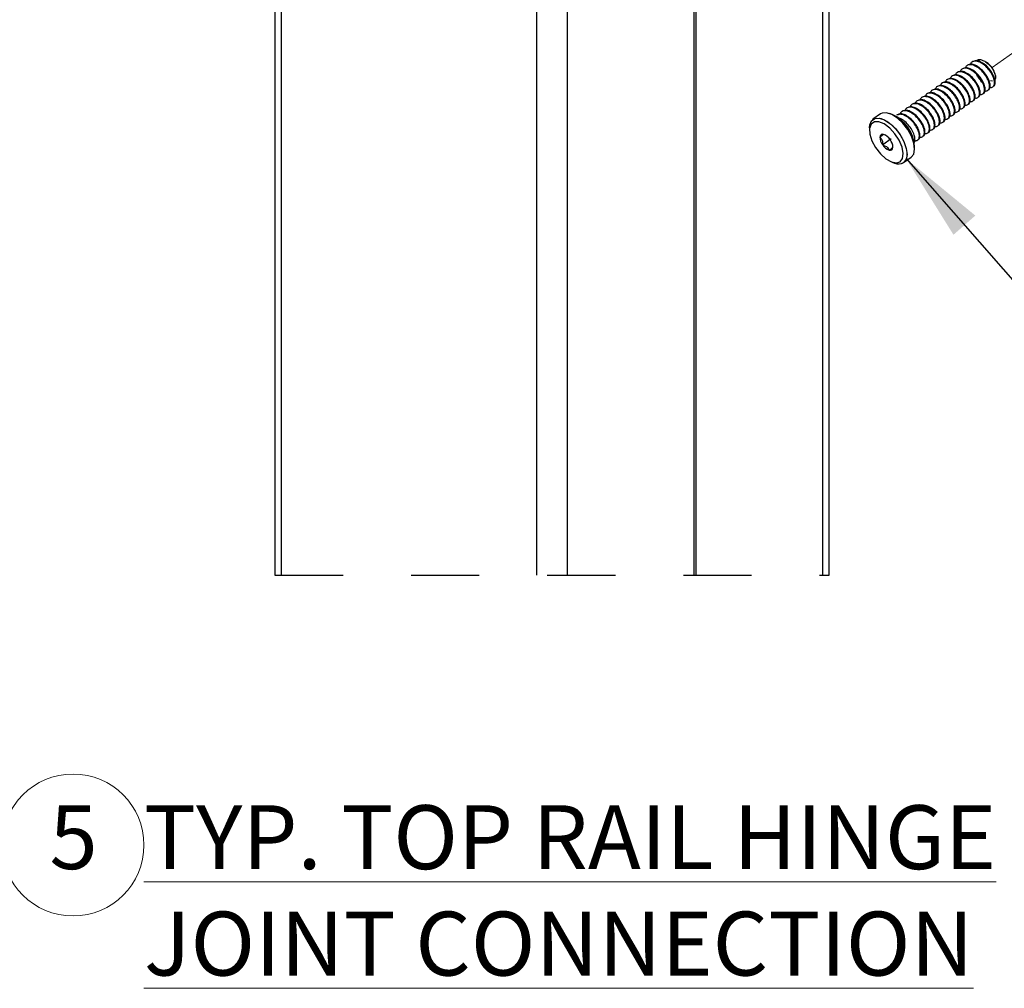
# Paper-space layout 'Sheet2' of a CAD drawing. Units: inches. Extents: x 0.1 to 10.9, y 0.1 to 8.4.
# Drawn here: x 4.6 to 6, y 4.9 to 6.3 of the extents above; entities that cross this region are included whole.
import ezdxf

# ---------------------------------------------------------------- set-up
doc = ezdxf.new("R2010")
doc.units = ezdxf.units.IN
doc.header["$MEASUREMENT"] = 0
doc.linetypes.add('HIDDEN', pattern=[0.075, 0.05, -0.025])
doc.linetypes.add('PHANTOM', pattern=[0.5, 0.25, -0.05, 0.05, -0.05, 0.05, -0.05])
doc.styles.add('SLDTEXTSTYLE5', font='TXT', dxfattribs={"width": 0.605})
doc.dimstyles.new('SLDDIMSTYLE1', dxfattribs={"dimtxt": 0.18, "dimasz": 0.13, "dimexe": 0, "dimexo": 0.0625, "dimgap": 0, "dimtad": 0, "dimtih": 1, "dimtoh": 1, "dimdec": 0, "dimrnd": 1e-09, "dimzin": 0, "dimdsep": 46, "dimtxsty": 'Standard', "dimsah": 1, "dimcen": 0.09, "dimadec": 0, "dimazin": 0, "dimtfac": 0.13, "dimtdec": 0, "dimtofl": 0, "dimtmove": 0, "dimatfit": 3, "dimfxl": 0, "dimfrac": 2, "dimtolj": 1, "dimtzin": 0, "dimarcsym": 0})

# ---------------------------------------------------------------- blocks, each defined once
blk = doc.blocks.new('SW_NOTE_19')
at = {"color": 0, "linetype": 'Continuous', "lineweight": 0}
blk.add_circle((0.0347, 0.0625), 0.1042, dxfattribs=at)
at = {"color": 0, "linetype": 'Continuous', "lineweight": 0, "attachment_point": 1, "style": 'SLDTEXTSTYLE5'}
for s, insert, char_height in [('5', (0, 0.1209), 0.0937), ('\\LTYP. TOP RAIL HINGE JOINT CONNECTION', (0.1389, 0.1209), 0.09375)]:
    blk.add_mtext(s, dxfattribs=dict(at, insert=insert, char_height=char_height))

psp = doc.layouts.new('Sheet2')

# ---------------------------------------------------------------- linework, layer by layer
at = {"color": 7, "linetype": 'Continuous', "lineweight": 25}
for p, q in [((4.93984, 6.99746), (4.93984, 5.52456)), ((4.94899, 6.98183), (4.94899, 5.52456)), ((5.32464, 5.52456), (5.32464, 6.71621)), ((5.36884, 6.71621), (5.36884, 5.52456)), ((5.55489, 6.62906), (5.55489, 5.52456)), ((5.55843, 5.52456), (5.55843, 6.63048)), ((5.75364, 5.52456), (5.75364, 6.46938)), ((5.9642, 6.27893), (5.96328, 6.27828)), ((5.98726, 6.27618), (5.98439, 6.27825)), ((5.9421, 6.2633), (5.94118, 6.26265)), ((5.94947, 6.26851), (5.94855, 6.26786)), ((5.95683, 6.27372), (5.95591, 6.27307)), ((5.99743, 6.26036), (5.99672, 6.2628)), ((5.92737, 6.25288), (5.92645, 6.25223)), ((5.93474, 6.25809), (5.93382, 6.25744)), ((5.99365, 6.25027), (5.99105, 6.25067)), ((5.90527, 6.23726), (5.90435, 6.23661)), ((5.91264, 6.24247), (5.91172, 6.24182)), ((5.92001, 6.24768), (5.91908, 6.24703)), ((5.98702, 6.23689), (5.98794, 6.23754)), ((5.88318, 6.22163), (5.88226, 6.22098)), ((5.89054, 6.22684), (5.88962, 6.22619)), ((5.89791, 6.23205), (5.89699, 6.2314)), ((5.96492, 6.22126), (5.96584, 6.22191)), ((5.97229, 6.22647), (5.97321, 6.22712)), ((5.97965, 6.23168), (5.98057, 6.23233)), ((5.86108, 6.20601), (5.86016, 6.20536)), ((5.86845, 6.21122), (5.86753, 6.21057)), ((5.87581, 6.21643), (5.87489, 6.21578)), ((5.94282, 6.20564), (5.94375, 6.20629)), ((5.95019, 6.21085), (5.95111, 6.2115)), ((5.95756, 6.21605), (5.95848, 6.21671)), ((5.82926, 6.20218), (5.81815, 6.19433)), ((5.84626, 6.20154), (5.84258, 6.20284)), ((5.85371, 6.2008), (5.85279, 6.20015)), ((5.92073, 6.19001), (5.92165, 6.19066)), ((5.92809, 6.19522), (5.92901, 6.19587)), ((5.93546, 6.20043), (5.93638, 6.20108)), ((5.81309, 6.18199), (5.81309, 6.17809)), ((5.906, 6.1796), (5.90692, 6.18025)), ((5.91336, 6.1848), (5.91428, 6.18546)), ((5.84485, 6.16537), (5.83242, 6.15658)), ((5.8839, 6.16397), (5.88482, 6.16462)), ((5.89127, 6.16918), (5.89219, 6.16983)), ((5.89863, 6.17439), (5.89955, 6.17504)), ((5.87935, 6.15084), (5.87935, 6.15474)), ((5.86319, 6.13065), (5.87429, 6.1385)), ((5.84619, 6.13129), (5.84986, 6.12999))]:
    psp.add_line(p, q, dxfattribs=at)
at = {"color": 8, "linetype": 'Continuous', "lineweight": 25}
psp.add_line((5.74449, 5.52456), (5.74449, 6.45577), dxfattribs=at)
at = {"color": 7, "linetype": 'PHANTOM', "lineweight": 18}
for p, q in [((5.99303, 6.27022), (6.05999, 6.31757)), ((5.84067, 6.16249), (5.84344, 6.16445))]:
    psp.add_line(p, q, dxfattribs=at)
at = {"color": 7, "linetype": 'HIDDEN', "lineweight": 25}
psp.add_line((4.93984, 5.52456), (5.75364, 5.52456), dxfattribs=at)
at = {"color": 7, "linetype": 'PHANTOM', "lineweight": 18, "flags": 128}
psp.add_lwpolyline([(5.81309, 6.18199), (5.81432, 6.18925), (5.81788, 6.19414), (5.82348, 6.19621), (5.8306, 6.19529), (5.83861, 6.19145), (5.84681, 6.18504), (5.85446, 6.17662), (5.86089, 6.16695), (5.86552, 6.15689), (5.86794, 6.14732), (5.86794, 6.1391), (5.86552, 6.13296), (5.86089, 6.12944), (5.85446, 6.12886), (5.84986, 6.12999)], dxfattribs=at)
at = {"color": 7, "linetype": 'Continuous', "lineweight": 25, "flags": 128}
for points in [[(5.81309, 6.18199), (5.81345, 6.18619), (5.81598, 6.19223), (5.82069, 6.19563), (5.82718, 6.19608), (5.83487, 6.19355), (5.84307, 6.18826), (5.85107, 6.18068), (5.85813, 6.17149), (5.86365, 6.16149), (5.86712, 6.15159), (5.86825, 6.14265), (5.86692, 6.13547), (5.86326, 6.1307)], [(5.85252, 6.13015), (5.85824, 6.13193), (5.86176, 6.13681), (5.8627, 6.14427), (5.86095, 6.15348), (5.8567, 6.16347), (5.85042, 6.17313), (5.84278, 6.18143), (5.83462, 6.18747), (5.82681, 6.19059), (5.8202, 6.19045), (5.81552, 6.18707), (5.81326, 6.18082), (5.81367, 6.17237), (5.81671, 6.16263), (5.82205, 6.15267), (5.8291, 6.14357), (5.83712, 6.1363), (5.84521, 6.13166), (5.85252, 6.13015)], [(5.87436, 6.13855), (5.87802, 6.14332), (5.87935, 6.1505), (5.87822, 6.15944), (5.87475, 6.16934), (5.86923, 6.17934), (5.86217, 6.18853), (5.85418, 6.19611), (5.84597, 6.2014), (5.83828, 6.20393), (5.83179, 6.20348), (5.82926, 6.20218)]]:
    psp.add_lwpolyline(points, dxfattribs=at)
at = {"color": 7, "linetype": 'Continuous', "lineweight": 25}
for centre, radius, start, end in [((5.97138, 6.25492), 0.02654, 17.27404, 53.24749), ((5.82417, 6.15082), 0.05532, 4.06149, 66.46676), ((5.83251, 6.16817), 0.00413, 70.76647, 180.8133), ((5.84721, 6.16824), 0.01883, 180.38832, 218.25662), ((5.8277, 6.15453), 0.0186, 32.42392, 70.63546), ((5.82865, 6.15285), 0.01879, 0.35134, 38.29405), ((5.84812, 6.16656), 0.0186, 212.42459, 250.63588), ((5.84332, 6.15291), 0.00413, 250.74158, 0.83819), ((5.85581, 6.14459), 0.01576, 247.83242, 298.22515)]:
    psp.add_arc(centre, radius, start, end, dxfattribs=at)
for points, knots in [([(5.99009, 6.24129), (5.99009, 6.24129), (5.99146, 6.24074), (5.99498, 6.24164), (5.9972, 6.24646), (5.99645, 6.25277), (5.99352, 6.25997), (5.98866, 6.26733), (5.98245, 6.27375), (5.9756, 6.27822), (5.96902, 6.28027), (5.96309, 6.27907), (5.96155, 6.27613), (5.9609, 6.27487)], [0, 0, 0, 0, 0.00038409, 0.06721096, 0.134459, 0.22584077, 0.34927829, 0.48663506, 0.62547448, 0.75410393, 0.85443433, 0.93767397, 1, 1, 1, 1]), ([(5.99529, 6.24277), (5.99531, 6.24277), (5.99678, 6.24305), (5.99797, 6.24752), (5.99743, 6.25325), (5.99442, 6.26068), (5.98959, 6.26795), (5.98335, 6.27444), (5.9766, 6.27878), (5.96975, 6.28116), (5.96593, 6.27961), (5.96421, 6.27891)], [0, 0, 0, 0, 0.000877, 0.0781491, 0.1831574, 0.32498, 0.4828338, 0.6423364, 0.7901769, 0.9054614, 1, 1, 1, 1]), ([(5.97006, 6.28024), (5.9704, 6.28064), (5.97164, 6.28207), (5.9755, 6.2823), (5.98019, 6.28101), (5.98512, 6.27795), (5.98972, 6.2737), (5.9936, 6.26869), (5.9965, 6.26346), (5.998, 6.25861), (5.99852, 6.25467), (5.99757, 6.25287), (5.99725, 6.25226)], [0, 0, 0, 0, 0.0327058, 0.1201006, 0.2235231, 0.3494851, 0.4886322, 0.6257956, 0.7570465, 0.8708548, 0.9563243, 1, 1, 1, 1]), ([(5.96799, 6.22566), (5.968, 6.22566), (5.96938, 6.22515), (5.97287, 6.226), (5.9751, 6.23085), (5.97435, 6.23714), (5.97143, 6.24435), (5.96656, 6.2517), (5.96036, 6.25813), (5.95351, 6.26259), (5.94692, 6.26465), (5.94099, 6.26345), (5.93945, 6.2605), (5.9388, 6.25924)], [0, 0, 0, 0, 0.0004182, 0.0672093, 0.1344585, 0.2258392, 0.3492605, 0.486639, 0.6254486, 0.7541068, 0.854436, 0.9376747, 1, 1, 1, 1]), ([(5.9732, 6.22714), (5.97322, 6.22714), (5.97468, 6.22742), (5.97587, 6.2319), (5.97534, 6.23763), (5.97232, 6.24506), (5.96749, 6.25233), (5.96125, 6.25881), (5.95451, 6.26315), (5.94765, 6.26553), (5.94383, 6.26398), (5.94211, 6.26328)], [0, 0, 0, 0, 0.000877, 0.0781341, 0.1831393, 0.324982, 0.4828192, 0.6423603, 0.790169, 0.9054579, 1, 1, 1, 1]), ([(5.97535, 6.23087), (5.97536, 6.23087), (5.97673, 6.23031), (5.98025, 6.23122), (5.98247, 6.23605), (5.98172, 6.24236), (5.97879, 6.24955), (5.97392, 6.25691), (5.96772, 6.26334), (5.96087, 6.2678), (5.95429, 6.26985), (5.94835, 6.26866), (5.94682, 6.26571), (5.94616, 6.26445)], [0, 0, 0, 0, 0.0003849, 0.0672109, 0.134458, 0.225843, 0.3492619, 0.4866401, 0.6254494, 0.7541073, 0.8544363, 0.9376748, 1, 1, 1, 1]), ([(5.98057, 6.23235), (5.98058, 6.23235), (5.98205, 6.23263), (5.98324, 6.23711), (5.9827, 6.24283), (5.97969, 6.25027), (5.97486, 6.25754), (5.96861, 6.26402), (5.96187, 6.26836), (5.95502, 6.27074), (5.9512, 6.26919), (5.94948, 6.26849)], [0, 0, 0, 0, 0.000877, 0.0781302, 0.1831378, 0.3249629, 0.4828193, 0.6423283, 0.7901339, 0.9054204, 1, 1, 1, 1]), ([(5.98272, 6.23608), (5.98273, 6.23608), (5.98409, 6.23552), (5.98761, 6.23643), (5.98983, 6.24125), (5.98908, 6.24756), (5.98616, 6.25476), (5.98129, 6.26212), (5.97509, 6.26854), (5.96824, 6.27301), (5.96165, 6.27506), (5.95572, 6.27386), (5.95419, 6.27092), (5.95353, 6.26966)], [0, 0, 0, 0, 0.0003849, 0.0672112, 0.1344587, 0.2258441, 0.3492637, 0.4866426, 0.6254777, 0.754106, 0.8544356, 0.9376745, 1, 1, 1, 1]), ([(5.98793, 6.23756), (5.98795, 6.23756), (5.98941, 6.23784), (5.99061, 6.24232), (5.99007, 6.24804), (5.98706, 6.25547), (5.98222, 6.26274), (5.97598, 6.26923), (5.96924, 6.27357), (5.96238, 6.27595), (5.95856, 6.2744), (5.95684, 6.2737)], [0, 0, 0, 0, 0.00087697, 0.07815355, 0.18315679, 0.32497942, 0.48283321, 0.64233949, 0.79017727, 0.90542204, 1, 1, 1, 1]), ([(5.97269, 6.25614), (5.97165, 6.25782), (5.97038, 6.25987), (5.96966, 6.26216), (5.96952, 6.26258)], [0, 0, 0, 0, 0.8161589, 1, 1, 1, 1]), ([(5.94589, 6.21004), (5.9459, 6.21004), (5.94726, 6.20948), (5.95079, 6.21039), (5.953, 6.21521), (5.95226, 6.22152), (5.94933, 6.22872), (5.94446, 6.23608), (5.93826, 6.2425), (5.93141, 6.24697), (5.92482, 6.24902), (5.91889, 6.24782), (5.91736, 6.24488), (5.9167, 6.24362)], [0, 0, 0, 0, 0.0003849, 0.0672115, 0.1344593, 0.2258429, 0.3492778, 0.4866359, 0.6254747, 0.7541036, 0.8544325, 0.9376706, 1, 1, 1, 1]), ([(5.9511, 6.21152), (5.95112, 6.21152), (5.95258, 6.2118), (5.95378, 6.21627), (5.95324, 6.222), (5.95023, 6.22943), (5.94539, 6.2367), (5.93915, 6.24319), (5.93241, 6.24753), (5.92555, 6.24991), (5.92174, 6.24836), (5.92001, 6.24766)], [0, 0, 0, 0, 0.000877, 0.0781493, 0.1831553, 0.3249759, 0.4828322, 0.642337, 0.7901752, 0.9054612, 1, 1, 1, 1]), ([(5.95326, 6.21525), (5.95327, 6.21524), (5.95463, 6.21469), (5.95815, 6.2156), (5.96037, 6.22042), (5.95962, 6.22673), (5.9567, 6.23393), (5.95183, 6.24129), (5.94562, 6.24771), (5.93878, 6.25218), (5.93219, 6.25423), (5.92626, 6.25303), (5.92472, 6.25009), (5.92407, 6.24882)], [0, 0, 0, 0, 0.0003849, 0.0672122, 0.1344431, 0.2258276, 0.349251, 0.4866104, 0.6254507, 0.7540809, 0.8544108, 0.9376497, 1, 1, 1, 1]), ([(5.95847, 6.21672), (5.95848, 6.21673), (5.95995, 6.21701), (5.96115, 6.22148), (5.9606, 6.22721), (5.9576, 6.23464), (5.95276, 6.24191), (5.94652, 6.24839), (5.93978, 6.25274), (5.93292, 6.25512), (5.9291, 6.25357), (5.92738, 6.25287)], [0, 0, 0, 0, 0.00087698, 0.07814976, 0.18315647, 0.32497793, 0.48283308, 0.64236945, 0.79017384, 0.90546061, 1, 1, 1, 1]), ([(5.96062, 6.22046), (5.96063, 6.22045), (5.962, 6.2199), (5.96552, 6.2208), (5.96773, 6.22563), (5.96699, 6.23194), (5.96406, 6.23914), (5.95919, 6.24649), (5.95299, 6.25292), (5.94614, 6.25739), (5.93956, 6.25944), (5.93362, 6.25824), (5.93209, 6.25529), (5.93143, 6.25403)], [0, 0, 0, 0, 0.0003841, 0.0672118, 0.1344431, 0.2258283, 0.3492546, 0.4866327, 0.6254457, 0.7540792, 0.8544098, 0.9376492, 1, 1, 1, 1]), ([(5.96583, 6.22193), (5.96585, 6.22194), (5.96732, 6.22222), (5.96851, 6.22669), (5.96797, 6.23242), (5.96496, 6.23985), (5.96013, 6.24712), (5.95388, 6.2536), (5.94714, 6.25794), (5.94029, 6.26032), (5.93647, 6.25877), (5.93475, 6.25807)], [0, 0, 0, 0, 0.000877, 0.0781503, 0.1831576, 0.3249946, 0.4828284, 0.6423657, 0.7901711, 0.9054586, 1, 1, 1, 1]), ([(5.97269, 6.25614), (5.97275, 6.25604), (5.97441, 6.25339), (5.97679, 6.24984), (5.97998, 6.2473), (5.98081, 6.24664)], [0, 0, 0, 0, 0.02812, 0.7465852, 1, 1, 1, 1]), ([(5.929, 6.19589), (5.92902, 6.19589), (5.93049, 6.19617), (5.93168, 6.20065), (5.93114, 6.20638), (5.92813, 6.21381), (5.9233, 6.22108), (5.91705, 6.22756), (5.91031, 6.2319), (5.90346, 6.23428), (5.89964, 6.23273), (5.89792, 6.23203)], [0, 0, 0, 0, 0.00087701, 0.07813195, 0.18313987, 0.32498026, 0.48281987, 0.64235924, 0.79016811, 0.90545774, 1, 1, 1, 1]), ([(5.93116, 6.19962), (5.93117, 6.19962), (5.93255, 6.19911), (5.93605, 6.19995), (5.93827, 6.20481), (5.93752, 6.2111), (5.9346, 6.21831), (5.92973, 6.22566), (5.92353, 6.23209), (5.91668, 6.23655), (5.91009, 6.2386), (5.90416, 6.23741), (5.90263, 6.23446), (5.90197, 6.2332)], [0, 0, 0, 0, 0.0004174, 0.0672084, 0.1344556, 0.2258385, 0.3492596, 0.4866361, 0.6254472, 0.7541052, 0.8544343, 0.9376729, 1, 1, 1, 1]), ([(5.93637, 6.2011), (5.93639, 6.2011), (5.93785, 6.20139), (5.93905, 6.20586), (5.93851, 6.21159), (5.9355, 6.21901), (5.93066, 6.22629), (5.92442, 6.23277), (5.91768, 6.23711), (5.91082, 6.23949), (5.907, 6.23794), (5.90528, 6.23724)], [0, 0, 0, 0, 0.0008775, 0.0781303, 0.1831374, 0.3249592, 0.4827946, 0.6423296, 0.7901344, 0.9054209, 1, 1, 1, 1]), ([(5.93853, 6.20483), (5.93853, 6.20483), (5.9399, 6.20427), (5.94342, 6.20518), (5.94564, 6.21), (5.94489, 6.21631), (5.94197, 6.22351), (5.9371, 6.23087), (5.93089, 6.23729), (5.92404, 6.24176), (5.91746, 6.24381), (5.91153, 6.24261), (5.90999, 6.23967), (5.90934, 6.23841)], [0, 0, 0, 0, 0.00038492, 0.06721106, 0.13446031, 0.22584108, 0.3492645, 0.48663931, 0.62547722, 0.75410526, 0.85443349, 0.93767098, 1, 1, 1, 1]), ([(5.94373, 6.20631), (5.94375, 6.20631), (5.94522, 6.20658), (5.94641, 6.21107), (5.94587, 6.21679), (5.94286, 6.22422), (5.93803, 6.23149), (5.93179, 6.23798), (5.92504, 6.24232), (5.91819, 6.2447), (5.91437, 6.24315), (5.91265, 6.24245)], [0, 0, 0, 0, 0.0009172, 0.0781678, 0.1831717, 0.3249919, 0.4828429, 0.6423445, 0.7901797, 0.9054237, 1, 1, 1, 1]), ([(5.90906, 6.184), (5.90907, 6.18399), (5.91044, 6.18344), (5.91396, 6.18435), (5.91617, 6.18917), (5.91543, 6.19548), (5.9125, 6.20268), (5.90763, 6.21004), (5.90143, 6.21646), (5.89458, 6.22093), (5.888, 6.22298), (5.88206, 6.22178), (5.88053, 6.21884), (5.87987, 6.21757)], [0, 0, 0, 0, 0.0003849, 0.0672129, 0.1344444, 0.2258282, 0.3492676, 0.4866266, 0.6254666, 0.7540993, 0.8544308, 0.9376711, 1, 1, 1, 1]), ([(5.91427, 6.18547), (5.91429, 6.18548), (5.91576, 6.18576), (5.91695, 6.19023), (5.91641, 6.19596), (5.9134, 6.20339), (5.90857, 6.21066), (5.90232, 6.21714), (5.89558, 6.22149), (5.88873, 6.22387), (5.88491, 6.22232), (5.88319, 6.22162)], [0, 0, 0, 0, 0.000877, 0.0781496, 0.1831561, 0.3249797, 0.4828345, 0.6423687, 0.7901742, 0.9054601, 1, 1, 1, 1]), ([(5.91643, 6.18921), (5.91644, 6.1892), (5.9178, 6.18865), (5.92132, 6.18956), (5.92354, 6.19438), (5.92279, 6.20069), (5.91987, 6.20789), (5.915, 6.21525), (5.90879, 6.22167), (5.90195, 6.22614), (5.89536, 6.22819), (5.88943, 6.22699), (5.88789, 6.22404), (5.88724, 6.22278)], [0, 0, 0, 0, 0.0003849, 0.0672122, 0.134443, 0.2258276, 0.349251, 0.4866104, 0.625449, 0.7540792, 0.8544102, 0.9376497, 1, 1, 1, 1]), ([(5.92164, 6.19068), (5.92166, 6.19068), (5.92312, 6.19097), (5.92432, 6.19544), (5.92377, 6.20117), (5.92077, 6.2086), (5.91593, 6.21587), (5.90969, 6.22235), (5.90295, 6.22669), (5.89609, 6.22907), (5.89227, 6.22752), (5.89055, 6.22682)], [0, 0, 0, 0, 0.000877, 0.0781497, 0.1831563, 0.3249776, 0.4828347, 0.6423691, 0.7901733, 0.90546, 1, 1, 1, 1]), ([(5.9238, 6.19441), (5.9238, 6.19441), (5.92517, 6.19385), (5.92869, 6.19476), (5.9309, 6.19959), (5.93016, 6.2059), (5.92723, 6.2131), (5.92236, 6.22045), (5.91616, 6.22688), (5.90931, 6.23134), (5.90273, 6.2334), (5.8968, 6.2322), (5.89526, 6.22925), (5.8946, 6.22799)], [0, 0, 0, 0, 0.0003849, 0.067213, 0.1344447, 0.2258303, 0.3492552, 0.4866359, 0.6254512, 0.7541132, 0.8544102, 0.9376507, 1, 1, 1, 1]), ([(5.88696, 6.16837), (5.88697, 6.16837), (5.88836, 6.16786), (5.89185, 6.1687), (5.89408, 6.17355), (5.89333, 6.17985), (5.89041, 6.18706), (5.88553, 6.19441), (5.87933, 6.20084), (5.87248, 6.2053), (5.8659, 6.20735), (5.85996, 6.20616), (5.85843, 6.20321), (5.85777, 6.20195)], [0, 0, 0, 0, 0.00041817, 0.06720924, 0.13445646, 0.22583934, 0.34926053, 0.48663704, 0.62544819, 0.75410625, 0.85443489, 0.93767289, 1, 1, 1, 1]), ([(5.89218, 6.16985), (5.89219, 6.16985), (5.89366, 6.17013), (5.89485, 6.17461), (5.89431, 6.18033), (5.8913, 6.18776), (5.88647, 6.19504), (5.88023, 6.20152), (5.87349, 6.20586), (5.86663, 6.20824), (5.86281, 6.20669), (5.86109, 6.20599)], [0, 0, 0, 0, 0.000877, 0.0781329, 0.1831442, 0.3249717, 0.4828133, 0.6423547, 0.7901654, 0.9054565, 1, 1, 1, 1]), ([(5.89433, 6.17358), (5.89434, 6.17358), (5.89571, 6.17303), (5.89922, 6.17393), (5.90144, 6.17876), (5.9007, 6.18506), (5.89777, 6.19226), (5.8929, 6.19962), (5.8867, 6.20604), (5.87985, 6.21051), (5.87326, 6.21256), (5.86733, 6.21136), (5.8658, 6.20842), (5.86514, 6.20716)], [0, 0, 0, 0, 0.0003841, 0.0672104, 0.1344579, 0.2258412, 0.3492629, 0.48664, 0.6254768, 0.7541052, 0.8544343, 0.9376726, 1, 1, 1, 1]), ([(5.89954, 6.17506), (5.89956, 6.17506), (5.90103, 6.17533), (5.90222, 6.17983), (5.90168, 6.18554), (5.89867, 6.19297), (5.89383, 6.20024), (5.88759, 6.20673), (5.88085, 6.21107), (5.87399, 6.21345), (5.87018, 6.2119), (5.86845, 6.2112)], [0, 0, 0, 0, 0.0009172, 0.0781678, 0.1831719, 0.3249898, 0.4828431, 0.6423448, 0.7901802, 0.9054236, 1, 1, 1, 1]), ([(5.9017, 6.17879), (5.9017, 6.17879), (5.90307, 6.17823), (5.90659, 6.17914), (5.90881, 6.18396), (5.90806, 6.19027), (5.90514, 6.19747), (5.90027, 6.20483), (5.89406, 6.21125), (5.88722, 6.21572), (5.88063, 6.21777), (5.8747, 6.21657), (5.87316, 6.21363), (5.87251, 6.21237)], [0, 0, 0, 0, 0.0003849, 0.0672116, 0.134459, 0.2258422, 0.3492638, 0.4866407, 0.6254772, 0.7541055, 0.8544344, 0.9376727, 1, 1, 1, 1]), ([(5.90691, 6.18027), (5.90692, 6.18027), (5.90839, 6.18055), (5.90959, 6.18502), (5.90904, 6.19075), (5.90604, 6.19818), (5.9012, 6.20545), (5.89496, 6.21194), (5.88822, 6.21628), (5.88136, 6.21866), (5.87754, 6.21711), (5.87582, 6.21641)], [0, 0, 0, 0, 0.00087697, 0.07815138, 0.18315726, 0.32497759, 0.48283365, 0.64233822, 0.79017611, 0.90546135, 1, 1, 1, 1]), ([(5.8796, 6.16316), (5.87961, 6.16316), (5.88097, 6.1626), (5.8845, 6.16351), (5.88671, 6.16834), (5.88596, 6.17465), (5.88304, 6.18185), (5.87818, 6.18919), (5.87194, 6.19566), (5.8652, 6.2), (5.85834, 6.20238), (5.85452, 6.20083), (5.8528, 6.20013)], [0, 0, 0, 0, 0.0004109, 0.0717534, 0.1435267, 0.2410856, 0.3728503, 0.5195093, 0.6677019, 0.8050564, 0.9121287, 1, 1, 1, 1]), ([(5.88481, 6.16464), (5.88483, 6.16464), (5.88629, 6.16492), (5.88749, 6.1694), (5.88695, 6.17513), (5.88394, 6.18256), (5.8791, 6.18983), (5.87286, 6.19631), (5.86612, 6.20065), (5.85926, 6.20303), (5.85544, 6.20148), (5.85372, 6.20078)], [0, 0, 0, 0, 0.000877, 0.0781318, 0.1831395, 0.3249796, 0.4828189, 0.6423579, 0.7901678, 0.9054572, 1, 1, 1, 1]), ([(5.87744, 6.15943), (5.87746, 6.15943), (5.87893, 6.15972), (5.88012, 6.16419), (5.87958, 6.16992), (5.87657, 6.17734), (5.87174, 6.18467), (5.86547, 6.19093), (5.85987, 6.19518), (5.85618, 6.19596), (5.85527, 6.19615)], [0, 0, 0, 0, 0.0010456, 0.0931779, 0.2183708, 0.3874625, 0.5756679, 0.7658776, 0.9420997, 1, 1, 1, 1]), ([(5.83387, 6.17207), (5.83379, 6.17201), (5.8333, 6.17164), (5.83194, 6.17067), (5.83019, 6.16941), (5.82886, 6.16846), (5.82838, 6.16812)], [0, 0, 0, 0, 0.04443829, 0.27467442, 0.73789611, 1, 1, 1, 1]), ([(5.82838, 6.16812), (5.82954, 6.16681), (5.83162, 6.16447), (5.83249, 6.16021), (5.83245, 6.15772), (5.83242, 6.15658)], [0, 0, 0, 0, 0.4066098, 0.7294712, 1, 1, 1, 1]), ([(5.83242, 6.15658), (5.83432, 6.15593), (5.83744, 6.15486), (5.84056, 6.15185), (5.84154, 6.14986), (5.84196, 6.14901)], [0, 0, 0, 0, 0.4717291, 0.7759968, 1, 1, 1, 1]), ([(5.84196, 6.14901), (5.84244, 6.14935), (5.84377, 6.1503), (5.84552, 6.15156), (5.84687, 6.15253), (5.84737, 6.15291), (5.84744, 6.15297)], [0, 0, 0, 0, 0.2621034, 0.7256061, 0.9555487, 1, 1, 1, 1])]:
    psp.add_open_spline(points, degree=3, knots=knots, dxfattribs=at)

# ---------------------------------------------------------------- block references
at = {"color": 7, "linetype": 'Continuous', "lineweight": 0}
psp.add_blockref('SW_NOTE_19', (4.60852, 5.06588), dxfattribs=at)

# ---------------------------------------------------------------- leaders
psp.add_leader([(5.86673, 6.13653), (6.22188, 5.73175), (6.32683, 5.73175)], dimstyle='SLDDIMSTYLE1', dxfattribs=at)

doc.saveas('drawing.dxf')
